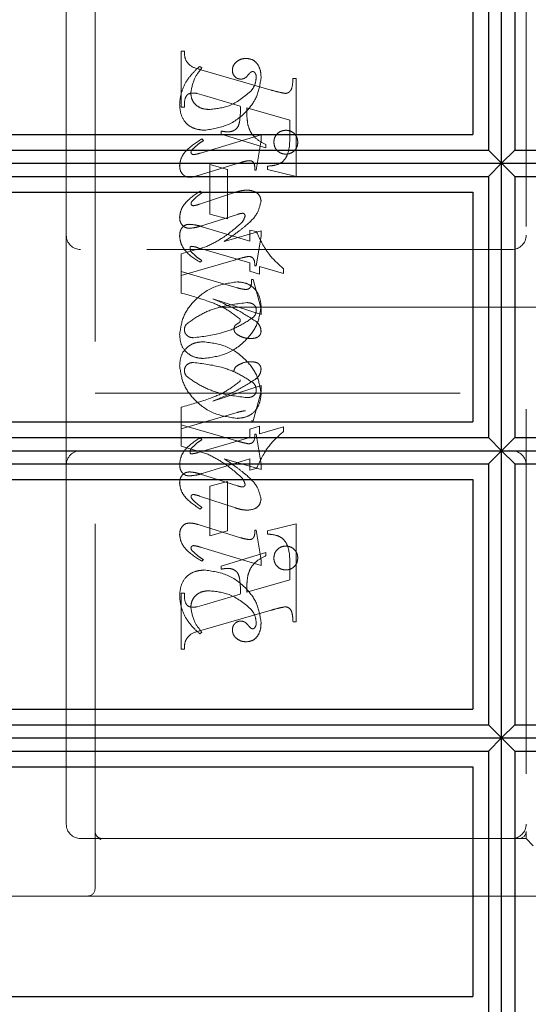
# Model space of a CAD drawing. Units: millimetres. Extents: x 11 to 205, y 5 to 292.
# Drawn here: x 147 to 149, y 188 to 192 of the extents above; entities that cross this region are included whole.
import ezdxf

# ---------------------------------------------------------------- set-up
doc = ezdxf.new("R2010")
doc.units = ezdxf.units.MM
doc.linetypes.add('HIDDEN', pattern=[1.905, 1.27, -0.635])

msp = doc.modelspace()

# ---------------------------------------------------------------- linework, layer by layer
at = {"color": 7, "linetype": 'HIDDEN', "lineweight": 18}
for p, q in [((147.4965, 188.7858), (147.4965, 192.5358)), ((148.9965, 192.3608), (148.9965, 188.9858)), ((147.3965, 192.3108), (147.3965, 191.0608)), ((147.7965, 191.5066), (147.7965, 191.7011)), ((147.7965, 191.7011), (147.8076, 191.7011)), ((147.8687, 191.6427), (147.8609, 191.6483)), ((147.8647, 191.6367), (148.1098, 191.5658)), ((148.1854, 191.6066), (148.1965, 191.6066)), ((148.1965, 191.6066), (148.1965, 191.265)), ((147.8767, 191.5471), (147.8515, 191.5541)), ((148.0021, 191.5102), (147.8767, 191.5471)), ((147.8076, 191.5066), (147.7965, 191.5066)), ((148.1743, 191.4608), (148.0243, 191.5037)), ((148.1743, 191.4076), (148.1743, 191.4608)), ((148.0743, 191.4098), (147.863, 191.3465)), ((147.8743, 191.39), (147.8684, 191.3956)), ((147.9354, 191.4122), (147.9354, 191.4233)), ((148.091, 191.365), (147.9354, 191.4122)), ((148.0576, 191.2872), (148.0743, 191.3914)), ((148.0743, 191.3914), (148.0743, 191.4098)), ((148.091, 191.3761), (148.091, 191.365)), ((147.8552, 191.268), (148.0029, 191.3136)), ((147.8965, 191.1344), (147.8965, 191.3066)), ((147.8965, 191.3066), (147.9576, 191.2899)), ((147.9576, 191.2899), (147.9576, 191.1177)), ((148.0521, 191.2872), (148.0576, 191.2872)), ((148.0965, 191.2899), (148.0965, 191.3011)), ((148.1965, 191.265), (148.0965, 191.2899)), ((147.9857, 191.2102), (147.8597, 191.1685)), ((147.8687, 191.2085), (147.8621, 191.2141)), ((147.8634, 191.0924), (147.9917, 191.1329)), ((147.9576, 191.1177), (147.8965, 191.1344)), ((147.8697, 191.0903), (148.0354, 191.0396)), ((147.3965, 191.0608), (147.3965, 190.2608)), ((148.0743, 191.0765), (147.9457, 191.0388)), ((148.0354, 191.0396), (148.0354, 191.0788)), ((148.0354, 191.0788), (148.0577, 191.0731)), ((148.0576, 190.9538), (148.0743, 191.0576)), ((148.0743, 191.0576), (148.0743, 191.0765)), ((147.8852, 191.0215), (147.7965, 190.9956)), ((148.0354, 190.9648), (147.8557, 191.0169)), ((148.9465, 191.0108), (147.4465, 191.0108)), ((147.7965, 190.9956), (147.7965, 190.9344)), ((147.7965, 190.9205), (147.9851, 190.9754)), ((147.8687, 190.972), (147.862, 190.9664)), ((148.0354, 190.9354), (148.0354, 190.9648)), ((148.0521, 190.9538), (148.0576, 190.9538)), ((148.1521, 190.928), (148.0687, 190.9523)), ((148.0687, 190.9523), (148.0687, 190.9252)), ((148.1521, 190.9442), (148.1521, 190.928)), ((147.7965, 190.8595), (147.7965, 190.9344)), ((147.7965, 190.9344), (147.9913, 190.8777)), ((148.0687, 190.9252), (148.0354, 190.9354)), ((148.041, 190.9066), (148.0465, 190.9066)), ((148.0465, 190.9066), (148.0743, 190.8045)), ((149.1965, 190.8108), (147.4965, 190.8108)), ((148.0743, 190.7842), (147.9059, 190.8388)), ((148.0743, 190.8045), (148.0743, 190.7842)), ((148.0743, 190.5373), (147.9059, 190.4827)), ((148.0743, 190.517), (148.0743, 190.5373)), ((147.4965, 190.5108), (149.1965, 190.5108)), ((148.0465, 190.4149), (148.0743, 190.517)), ((147.7965, 190.4621), (147.7965, 190.4011)), ((147.7965, 190.3872), (147.9913, 190.4438)), ((147.7965, 190.326), (147.7965, 190.4011)), ((147.7965, 190.4011), (147.9851, 190.3461)), ((148.0687, 190.3964), (148.0354, 190.3861)), ((148.041, 190.4149), (148.0465, 190.4149)), ((148.0687, 190.3693), (148.0687, 190.3964)), ((148.0354, 190.3861), (148.0354, 190.3568)), ((148.0521, 190.3677), (148.0576, 190.3677)), ((148.0576, 190.3677), (148.0743, 190.2639)), ((148.1521, 190.3936), (148.0687, 190.3693)), ((148.1521, 190.3774), (148.1521, 190.3936)), ((148.0354, 190.3568), (147.8557, 190.3046)), ((147.8687, 190.3496), (147.862, 190.3551)), ((147.8852, 190.3001), (147.7965, 190.326)), ((147.3965, 190.2608), (147.3965, 189.0108)), ((147.8697, 190.2313), (148.0354, 190.282)), ((148.0743, 190.2451), (147.9457, 190.2827)), ((148.0354, 190.282), (148.0354, 190.2427)), ((148.0743, 190.2639), (148.0743, 190.2451)), ((147.8634, 190.2292), (147.9917, 190.1886)), ((148.0354, 190.2427), (148.0577, 190.2484)), ((147.9576, 190.2038), (147.8965, 190.1872)), ((147.9576, 190.0316), (147.9576, 190.2038)), ((147.8965, 190.1872), (147.8965, 190.0149)), ((147.9857, 190.1114), (147.8597, 190.153)), ((147.8687, 190.113), (147.8621, 190.1075)), ((147.8552, 190.0536), (148.0029, 190.0079)), ((148.1965, 190.0565), (148.0965, 190.0316)), ((148.1965, 189.7149), (148.1965, 190.0565)), ((147.8965, 190.0149), (147.9576, 190.0316)), ((148.0521, 190.0344), (148.0576, 190.0344)), ((148.0576, 190.0344), (148.0743, 189.9301)), ((148.0965, 190.0316), (148.0965, 190.0205)), ((148.0743, 189.9117), (147.863, 189.9751)), ((148.091, 189.9565), (147.9354, 189.9094)), ((148.091, 189.9454), (148.091, 189.9565)), ((147.8743, 189.9315), (147.8684, 189.926)), ((148.0743, 189.9301), (148.0743, 189.9117)), ((147.9354, 189.9094), (147.9354, 189.8983)), ((148.1743, 189.9139), (148.1743, 189.8608)), ((148.1743, 189.8608), (148.0243, 189.8178)), ((147.7965, 189.8149), (147.7965, 189.6205)), ((147.8076, 189.8149), (147.7965, 189.8149)), ((148.0021, 189.8114), (147.8767, 189.7745)), ((147.8767, 189.7745), (147.8515, 189.7675)), ((147.8647, 189.6848), (148.1098, 189.7557)), ((148.1854, 189.7149), (148.1965, 189.7149)), ((147.8687, 189.6788), (147.8609, 189.6733)), ((147.7965, 189.6205), (147.8076, 189.6205)), ((147.4465, 188.9608), (147.5215, 188.9608)), ((147.5149, 188.9582), (147.5051, 188.9669)), ((147.5215, 188.9608), (147.5143, 188.957)), ((147.5215, 188.9608), (147.6493, 188.9608)), ((147.6493, 188.9608), (148.896, 188.9608)), ((148.9715, 188.9608), (148.896, 188.9608)), ((148.9715, 188.9608), (148.9965, 188.9608)), ((148.9965, 188.9608), (148.9965, 188.9858)), ((148.9965, 188.9608), (149.0215, 188.9358)), ((147.4715, 188.7608), (145.2115, 188.7608)), ((147.6493, 188.7608), (147.4715, 188.7608)), ((148.896, 188.7608), (147.6493, 188.7608)), ((148.896, 188.7608), (149.5965, 188.7608))]:
    msp.add_line(p, q, dxfattribs=at)
at = {"color": 7, "linetype": 'Continuous', "lineweight": 25}
for p, q in [((148.911, 191.3109), (148.911, 192.3109)), ((148.8653, 192.2647), (148.8653, 191.3571)), ((148.9577, 192.2647), (148.9577, 191.3571)), ((148.8115, 192.2109), (148.8115, 191.4109)), ((145.2115, 191.4109), (148.8115, 191.4109)), ((145.2115, 191.3571), (148.8653, 191.3571)), ((148.8653, 191.3571), (148.911, 191.3109)), ((148.9577, 191.3571), (148.911, 191.3109)), ((148.9577, 191.3571), (152.4644, 191.3571)), ((145.2115, 191.3109), (148.911, 191.3109)), ((148.911, 191.3109), (148.8653, 191.2647)), ((148.911, 190.3108), (148.911, 191.3109)), ((148.911, 191.3109), (152.51, 191.3109)), ((148.911, 191.3109), (148.9577, 191.2647)), ((145.2115, 191.2647), (148.8653, 191.2647)), ((148.8653, 191.2647), (148.8653, 190.357)), ((148.9577, 191.2647), (148.9577, 190.357)), ((148.9577, 191.2647), (152.4644, 191.2647)), ((145.2115, 191.2109), (148.8115, 191.2109)), ((148.8115, 191.2109), (148.8115, 190.4109)), ((145.2115, 190.4109), (148.8115, 190.4109)), ((145.2115, 190.357), (148.8653, 190.357)), ((148.8653, 190.357), (148.911, 190.3108)), ((148.9577, 190.357), (148.911, 190.3108)), ((148.9577, 190.357), (152.4644, 190.357)), ((145.2115, 190.3108), (148.911, 190.3108)), ((148.911, 190.3108), (148.8653, 190.2646)), ((148.911, 189.3109), (148.911, 190.3108)), ((148.911, 190.3108), (152.51, 190.3108)), ((148.911, 190.3108), (148.9577, 190.2646)), ((145.2115, 190.2646), (148.8653, 190.2646)), ((148.8653, 190.2646), (148.8653, 189.3571)), ((148.9577, 190.2646), (152.4644, 190.2646)), ((148.9577, 190.2646), (148.9577, 189.3571)), ((145.2115, 190.2109), (148.8115, 190.2109)), ((148.8115, 190.2109), (148.8115, 189.4109)), ((145.2115, 189.4109), (148.8115, 189.4109)), ((145.2115, 189.3571), (148.8653, 189.3571)), ((148.8653, 189.3571), (148.911, 189.3109)), ((148.9577, 189.3571), (148.911, 189.3109)), ((148.9577, 189.3571), (152.4644, 189.3571)), ((145.2115, 189.3109), (148.911, 189.3109)), ((148.911, 189.3109), (148.8653, 189.2647)), ((148.911, 188.3108), (148.911, 189.3109)), ((148.911, 189.3109), (152.51, 189.3109)), ((148.911, 189.3109), (148.9577, 189.2647)), ((145.2115, 189.2647), (148.8653, 189.2647)), ((148.8653, 189.2647), (148.8653, 188.357)), ((148.9577, 189.2647), (148.9577, 188.357)), ((148.9577, 189.2647), (152.4644, 189.2647)), ((145.2115, 189.2109), (148.8115, 189.2109)), ((148.8115, 189.2109), (148.8115, 188.4109)), ((145.2115, 188.4109), (148.8115, 188.4109))]:
    msp.add_line(p, q, dxfattribs=at)
at = {"color": 7, "linetype": 'HIDDEN', "lineweight": 18}
for centre, radius, start, end in [((147.4465, 191.0608), 0.05, 180, 270), ((148.9465, 191.0608), 0.05, 270, 0), ((147.4465, 190.2608), 0.05, 90, 180), ((148.9465, 190.2608), 0.05, 360, 90), ((147.4465, 189.0108), 0.05, 180, 270), ((148.9465, 189.0108), 0.05, 270, 0), ((148.9715, 188.9858), 0.025, 270, 0), ((147.4715, 188.7858), 0.025, 270, 0)]:
    msp.add_arc(centre, radius, start, end, dxfattribs=at)
for points, knots in [([(147.8076, 191.7011), (147.8078, 191.692), (147.8082, 191.674), (147.8281, 191.6464), (147.8508, 191.6404), (147.8647, 191.6367)], [0, 0, 0, 0, 0.281613, 0.558066, 1, 1, 1, 1]), ([(148.0224, 191.6761), (148.0158, 191.6755), (148.0027, 191.6743), (147.9874, 191.6638), (147.9764, 191.6506), (147.975, 191.6404), (147.9743, 191.6353)], [0, 0, 0, 0, 0.280116, 0.560024, 0.780404, 1, 1, 1, 1]), ([(148.0743, 191.6083), (148.0739, 191.6173), (148.0731, 191.6353), (148.0622, 191.6585), (148.0436, 191.6736), (148.0294, 191.6752), (148.0224, 191.6761)], [0, 0, 0, 0, 0.280963, 0.560148, 0.780138, 1, 1, 1, 1]), ([(147.8609, 191.6483), (147.8504, 191.6388), (147.8317, 191.6218), (147.8179, 191.6006), (147.8118, 191.5913)], [0, 0, 0, 0, 0.560125, 1, 1, 1, 1]), ([(147.8298, 191.5546), (147.8328, 191.573), (147.8382, 191.6059), (147.8594, 191.6314), (147.8687, 191.6427)], [0, 0, 0, 0, 0.558703, 1, 1, 1, 1]), ([(147.9743, 191.6353), (147.9747, 191.6308), (147.9756, 191.6218), (147.9832, 191.6115), (147.9929, 191.6049), (147.9999, 191.6042), (148.0035, 191.6038)], [0, 0, 0, 0, 0.279932, 0.55968, 0.779991, 1, 1, 1, 1]), ([(148.0305, 191.6197), (148.0327, 191.6224), (148.0356, 191.6262), (148.0407, 191.6298), (148.0433, 191.6303), (148.0447, 191.6306)], [0, 0, 0, 0, 0.559479, 0.780497, 1, 1, 1, 1]), ([(148.0447, 191.6306), (148.0456, 191.6305), (148.0475, 191.6304), (148.0505, 191.6289), (148.0521, 191.627), (148.053, 191.6259)], [0, 0, 0, 0, 0.28013, 0.56151, 1, 1, 1, 1]), ([(147.8767, 191.4261), (147.9041, 191.43), (147.959, 191.4379), (148.0219, 191.4854), (148.0642, 191.5438), (148.0709, 191.5869), (148.0743, 191.6083)], [0, 0, 0, 0, 0.27959, 0.55976, 0.780325, 1, 1, 1, 1]), ([(147.8767, 191.4261), (147.9041, 191.43), (147.959, 191.4379), (148.0219, 191.4854), (148.0642, 191.5438), (148.0709, 191.5869), (148.0743, 191.6083)], [0, 0, 0, 0, 0.27959, 0.55976, 0.780325, 1, 1, 1, 1]), ([(148.0035, 191.6038), (148.0065, 191.6041), (148.0126, 191.6046), (148.0224, 191.61), (148.0275, 191.616), (148.0305, 191.6197)], [0, 0, 0, 0, 0.279827, 0.560757, 1, 1, 1, 1]), ([(148.0576, 191.6098), (148.0563, 191.5997), (148.0539, 191.5815), (148.0426, 191.5672), (148.0376, 191.5609)], [0, 0, 0, 0, 0.558877, 1, 1, 1, 1]), ([(148.053, 191.6259), (148.0546, 191.6231), (148.0574, 191.6181), (148.0575, 191.6123), (148.0576, 191.6098)], [0, 0, 0, 0, 0.559018, 1, 1, 1, 1]), ([(148.1594, 191.5541), (148.1621, 191.5545), (148.1675, 191.5554), (148.1741, 191.5604), (148.1792, 191.5668), (148.1842, 191.5823), (148.1849, 191.5958), (148.1854, 191.6066)], [0, 0, 0, 0, 0.124756, 0.249774, 0.374694, 0.499863, 1, 1, 1, 1]), ([(147.8118, 191.5913), (147.8052, 191.5776), (147.7934, 191.5531), (147.7917, 191.526), (147.791, 191.5141)], [0, 0, 0, 0, 0.559854, 1, 1, 1, 1]), ([(148.0376, 191.5609), (148.0139, 191.5414), (147.9714, 191.5065), (147.9172, 191.5008), (147.8932, 191.4983)], [0, 0, 0, 0, 0.558517, 1, 1, 1, 1]), ([(148.0376, 191.5609), (148.0139, 191.5414), (147.9714, 191.5065), (147.9172, 191.5008), (147.8932, 191.4983)], [0, 0, 0, 0, 0.558517, 1, 1, 1, 1]), ([(148.1098, 191.5658), (148.1189, 191.5631), (148.1353, 191.5583), (148.1521, 191.5554), (148.1594, 191.5541)], [0, 0, 0, 0, 0.560236, 1, 1, 1, 1]), ([(147.837, 191.5556), (147.8313, 191.5551), (147.8229, 191.5544), (147.8148, 191.5466), (147.8073, 191.5318), (147.8075, 191.5178), (147.8076, 191.5066)], [0, 0, 0, 0, 0.248451, 0.373573, 0.499113, 1, 1, 1, 1]), ([(147.8932, 191.4983), (147.8843, 191.4989), (147.8665, 191.5002), (147.8453, 191.5145), (147.8321, 191.5337), (147.8306, 191.5476), (147.8298, 191.5546)], [0, 0, 0, 0, 0.280273, 0.559483, 0.779854, 1, 1, 1, 1]), ([(147.8515, 191.5541), (147.8488, 191.5546), (147.844, 191.5554), (147.8391, 191.5555), (147.837, 191.5556)], [0, 0, 0, 0, 0.559853, 1, 1, 1, 1]), ([(147.791, 191.5141), (147.7921, 191.5011), (147.7944, 191.4753), (147.8162, 191.4444), (147.8464, 191.429), (147.8666, 191.427), (147.8767, 191.4261)], [0, 0, 0, 0, 0.280185, 0.559189, 0.779517, 1, 1, 1, 1]), ([(147.791, 191.5141), (147.7921, 191.5011), (147.7944, 191.4753), (147.8162, 191.4444), (147.8464, 191.429), (147.8666, 191.427), (147.8767, 191.4261)], [0, 0, 0, 0, 0.280185, 0.559189, 0.779517, 1, 1, 1, 1]), ([(147.9575, 191.4204), (147.9624, 191.4206), (147.972, 191.4211), (147.9853, 191.4275), (147.9951, 191.4386), (148.0028, 191.4668), (148.0024, 191.4909), (148.0021, 191.5102)], [0, 0, 0, 0, 0.125052, 0.249624, 0.374308, 0.499013, 1, 1, 1, 1]), ([(148.0243, 191.5037), (148.0244, 191.4929), (148.0246, 191.4734), (148.027, 191.4541), (148.0281, 191.4457)], [0, 0, 0, 0, 0.560255, 1, 1, 1, 1]), ([(148.0281, 191.4457), (148.0309, 191.437), (148.0364, 191.4196), (148.0574, 191.3937), (148.0782, 191.3828), (148.091, 191.3761)], [0, 0, 0, 0, 0.280081, 0.560262, 1, 1, 1, 1]), ([(148.1604, 191.4261), (148.1542, 191.4253), (148.1419, 191.4239), (148.1283, 191.4124), (148.12, 191.3987), (148.1191, 191.3891), (148.1187, 191.3842)], [0, 0, 0, 0, 0.2796078, 0.5592565, 0.7795651, 1, 1, 1, 1]), ([(148.2021, 191.3842), (148.2014, 191.3904), (148.2, 191.4027), (148.1886, 191.4164), (148.1749, 191.4248), (148.1652, 191.4256), (148.1604, 191.4261)], [0, 0, 0, 0, 0.2796679, 0.559388, 0.7796494, 1, 1, 1, 1]), ([(147.8684, 191.3956), (147.8483, 191.3831), (147.8203, 191.3657), (147.7949, 191.3309), (147.7923, 191.3125), (147.791, 191.3032)], [0, 0, 0, 0, 0.560076, 0.780372, 1, 1, 1, 1]), ([(147.8684, 191.3956), (147.8483, 191.3831), (147.8203, 191.3657), (147.7949, 191.3309), (147.7923, 191.3125), (147.791, 191.3032)], [0, 0, 0, 0, 0.560076, 0.780372, 1, 1, 1, 1]), ([(147.8349, 191.359), (147.8417, 191.3654), (147.8539, 191.377), (147.868, 191.386), (147.8743, 191.39)], [0, 0, 0, 0, 0.559602, 1, 1, 1, 1]), ([(147.9354, 191.4233), (147.9395, 191.4224), (147.9468, 191.421), (147.9543, 191.4206), (147.9575, 191.4204)], [0, 0, 0, 0, 0.560114, 1, 1, 1, 1]), ([(148.0965, 191.3011), (148.106, 191.3018), (148.1248, 191.3034), (148.1521, 191.3153), (148.1741, 191.3525), (148.1742, 191.3849), (148.1743, 191.4076)], [0, 0, 0, 0, 0.187538, 0.373396, 0.559848, 1, 1, 1, 1]), ([(147.8304, 191.3492), (147.8308, 191.3513), (147.8314, 191.3549), (147.8338, 191.3577), (147.8349, 191.359)], [0, 0, 0, 0, 0.556762, 1, 1, 1, 1]), ([(148.1187, 191.3842), (148.1195, 191.3781), (148.121, 191.3658), (148.1323, 191.3523), (148.146, 191.344), (148.1556, 191.3431), (148.1604, 191.3427)], [0, 0, 0, 0, 0.279496, 0.559338, 0.779619, 1, 1, 1, 1]), ([(148.1604, 191.3427), (148.1665, 191.3434), (148.1788, 191.3449), (148.1924, 191.3561), (148.2008, 191.3697), (148.2017, 191.3794), (148.2021, 191.3842)], [0, 0, 0, 0, 0.2796357, 0.5593797, 0.7795616, 1, 1, 1, 1]), ([(147.8392, 191.3412), (147.838, 191.3413), (147.8355, 191.3416), (147.8329, 191.3439), (147.8309, 191.3464), (147.8306, 191.3483), (147.8304, 191.3492)], [0, 0, 0, 0, 0.278686, 0.560707, 0.779986, 1, 1, 1, 1]), ([(147.863, 191.3465), (147.8586, 191.3451), (147.8508, 191.3428), (147.8428, 191.3416), (147.8392, 191.3412)], [0, 0, 0, 0, 0.5602307, 1, 1, 1, 1]), ([(147.791, 191.3032), (147.7913, 191.2976), (147.7921, 191.2862), (147.8005, 191.2723), (147.8127, 191.2637), (147.8216, 191.2628), (147.8261, 191.2624)], [0, 0, 0, 0, 0.28048, 0.559814, 0.779801, 1, 1, 1, 1]), ([(148.0029, 191.3136), (148.0088, 191.3154), (148.0193, 191.3187), (148.0302, 191.3198), (148.035, 191.3202)], [0, 0, 0, 0, 0.560234, 1, 1, 1, 1]), ([(148.035, 191.3202), (148.0379, 191.3197), (148.0437, 191.3186), (148.0511, 191.3104), (148.0519, 191.3029), (148.0523, 191.2983)], [0, 0, 0, 0, 0.279015, 0.560081, 1, 1, 1, 1]), ([(148.0523, 191.2983), (148.0523, 191.2962), (148.0522, 191.2925), (148.0521, 191.2888), (148.0521, 191.2872)], [0, 0, 0, 0, 0.559997, 1, 1, 1, 1]), ([(147.8261, 191.2624), (147.8316, 191.2629), (147.8415, 191.2638), (147.851, 191.2667), (147.8552, 191.268)], [0, 0, 0, 0, 0.559675, 1, 1, 1, 1]), ([(148.0259, 191.218), (148.0183, 191.2173), (148.0046, 191.2161), (147.9915, 191.212), (147.9857, 191.2102)], [0, 0, 0, 0, 0.559696, 1, 1, 1, 1]), ([(148.0743, 191.18), (148.0731, 191.1863), (148.0708, 191.1991), (148.0525, 191.215), (148.036, 191.2169), (148.0259, 191.218)], [0, 0, 0, 0, 0.279406, 0.560302, 1, 1, 1, 1]), ([(147.8621, 191.2141), (147.8434, 191.2015), (147.8174, 191.1839), (147.7943, 191.1498), (147.7921, 191.1322), (147.791, 191.1234)], [0, 0, 0, 0, 0.559868, 0.780196, 1, 1, 1, 1]), ([(147.8621, 191.2141), (147.8434, 191.2015), (147.8174, 191.1839), (147.7943, 191.1498), (147.7921, 191.1322), (147.791, 191.1234)], [0, 0, 0, 0, 0.559868, 0.780196, 1, 1, 1, 1]), ([(147.8329, 191.1771), (147.8369, 191.1817), (147.8442, 191.1899), (147.8528, 191.1965), (147.8567, 191.1994)], [0, 0, 0, 0, 0.559767, 1, 1, 1, 1]), ([(147.8567, 191.1994), (147.8589, 191.2011), (147.863, 191.2041), (147.867, 191.2072), (147.8687, 191.2085)], [0, 0, 0, 0, 0.559998, 1, 1, 1, 1]), ([(147.8305, 191.1705), (147.8307, 191.1718), (147.8311, 191.1742), (147.8323, 191.1762), (147.8329, 191.1771)], [0, 0, 0, 0, 0.558078, 1, 1, 1, 1]), ([(147.8382, 191.1633), (147.8371, 191.1634), (147.835, 191.1638), (147.8326, 191.1657), (147.8309, 191.168), (147.8307, 191.1697), (147.8305, 191.1705)], [0, 0, 0, 0, 0.279084, 0.560494, 0.779837, 1, 1, 1, 1]), ([(147.8597, 191.1685), (147.8558, 191.1672), (147.8487, 191.1649), (147.8414, 191.1638), (147.8382, 191.1633)], [0, 0, 0, 0, 0.5603011, 1, 1, 1, 1]), ([(148.0227, 191.0952), (148.0373, 191.1083), (148.0631, 191.1316), (148.0709, 191.1652), (148.0743, 191.18)], [0, 0, 0, 0, 0.562219, 1, 1, 1, 1]), ([(147.791, 191.1234), (147.7913, 191.1179), (147.7921, 191.1069), (147.8008, 191.0936), (147.8129, 191.0858), (147.8215, 191.085), (147.8258, 191.0846)], [0, 0, 0, 0, 0.280372, 0.559639, 0.779812, 1, 1, 1, 1]), ([(147.9917, 191.1329), (147.9951, 191.134), (148.0012, 191.136), (148.0075, 191.1368), (148.0103, 191.1371)], [0, 0, 0, 0, 0.5603052, 1, 1, 1, 1]), ([(148.0187, 191.1281), (148.017, 191.1223), (148.014, 191.1119), (148.0064, 191.1042), (148.0031, 191.1008)], [0, 0, 0, 0, 0.557221, 1, 1, 1, 1]), ([(148.0103, 191.1371), (148.0116, 191.1369), (148.0141, 191.1365), (148.0167, 191.1339), (148.0185, 191.1311), (148.0186, 191.1291), (148.0187, 191.1281)], [0, 0, 0, 0, 0.278503, 0.560817, 0.779202, 1, 1, 1, 1]), ([(147.791, 191.0573), (147.7913, 191.0629), (147.7919, 191.074), (147.7991, 191.0882), (147.8109, 191.0972), (147.8196, 191.0982), (147.824, 191.0986)], [0, 0, 0, 0, 0.280821, 0.560073, 0.779963, 1, 1, 1, 1]), ([(147.824, 191.0986), (147.8327, 191.0979), (147.8482, 191.0965), (147.8631, 191.0922), (147.8697, 191.0903)], [0, 0, 0, 0, 0.559704, 1, 1, 1, 1]), ([(147.8258, 191.0846), (147.833, 191.0855), (147.8458, 191.0869), (147.858, 191.0907), (147.8634, 191.0924)], [0, 0, 0, 0, 0.559635, 1, 1, 1, 1]), ([(148.0031, 191.1008), (147.9828, 191.0834), (147.9465, 191.0524), (147.904, 191.0309), (147.8852, 191.0215)], [0, 0, 0, 0, 0.559499, 1, 1, 1, 1]), ([(148.0031, 191.1008), (147.9828, 191.0834), (147.9465, 191.0524), (147.904, 191.0309), (147.8852, 191.0215)], [0, 0, 0, 0, 0.559499, 1, 1, 1, 1]), ([(147.9457, 191.0388), (147.9606, 191.0487), (147.9871, 191.0664), (148.0118, 191.0864), (148.0227, 191.0952)], [0, 0, 0, 0, 0.5600901, 1, 1, 1, 1]), ([(147.862, 190.9664), (147.8427, 190.9786), (147.8159, 190.9956), (147.7945, 191.0308), (147.7921, 191.0485), (147.791, 191.0573)], [0, 0, 0, 0, 0.559176, 0.779914, 1, 1, 1, 1]), ([(147.862, 190.9664), (147.8427, 190.9786), (147.8159, 190.9956), (147.7945, 191.0308), (147.7921, 191.0485), (147.791, 191.0573)], [0, 0, 0, 0, 0.559176, 0.779914, 1, 1, 1, 1]), ([(148.0577, 191.0731), (148.0707, 191.0456), (148.0939, 190.9964), (148.1343, 190.9602), (148.1521, 190.9442)], [0, 0, 0, 0, 0.559037, 1, 1, 1, 1]), ([(148.0577, 191.0731), (148.0707, 191.0456), (148.0939, 190.9964), (148.1343, 190.9602), (148.1521, 190.9442)], [0, 0, 0, 0, 0.559037, 1, 1, 1, 1]), ([(147.8303, 191.022), (147.8295, 191.0215), (147.828, 191.0204), (147.8274, 191.0171), (147.8272, 191.0148), (147.8271, 191.0135)], [0, 0, 0, 0, 0.272117, 0.559419, 1, 1, 1, 1]), ([(147.8271, 191.0135), (147.8274, 191.0114), (147.828, 191.0076), (147.8303, 191.0046), (147.8313, 191.0032)], [0, 0, 0, 0, 0.5570183, 1, 1, 1, 1]), ([(147.8557, 191.0169), (147.851, 191.0183), (147.8427, 191.0209), (147.8341, 191.0216), (147.8303, 191.022)], [0, 0, 0, 0, 0.560204, 1, 1, 1, 1]), ([(147.8313, 191.0032), (147.8378, 190.9967), (147.8493, 190.9851), (147.8628, 190.976), (147.8687, 190.972)], [0, 0, 0, 0, 0.559634, 1, 1, 1, 1]), ([(147.9851, 190.9754), (147.9934, 190.9778), (148.0081, 190.9821), (148.0232, 190.9854), (148.0298, 190.9868)], [0, 0, 0, 0, 0.560025, 1, 1, 1, 1]), ([(148.0298, 190.9868), (148.0337, 190.9865), (148.0395, 190.9861), (148.046, 190.9815), (148.0524, 190.9717), (148.0522, 190.9618), (148.0521, 190.9538)], [0, 0, 0, 0, 0.249911, 0.375463, 0.501069, 1, 1, 1, 1]), ([(147.9906, 190.8983), (147.963, 190.8942), (147.9077, 190.886), (147.8437, 190.839), (147.8005, 190.7802), (147.7941, 190.7367), (147.791, 190.7149)], [0, 0, 0, 0, 0.279614, 0.559765, 0.780243, 1, 1, 1, 1]), ([(147.9906, 190.8983), (147.963, 190.8942), (147.9077, 190.886), (147.8437, 190.839), (147.8005, 190.7802), (147.7941, 190.7367), (147.791, 190.7149)], [0, 0, 0, 0, 0.279614, 0.559765, 0.780243, 1, 1, 1, 1]), ([(148.0743, 190.8138), (148.0729, 190.8262), (148.07, 190.8511), (148.0487, 190.8803), (148.0199, 190.8958), (148.0004, 190.8975), (147.9906, 190.8983)], [0, 0, 0, 0, 0.279932, 0.559271, 0.779447, 1, 1, 1, 1]), ([(148.0743, 190.8138), (148.0729, 190.8262), (148.07, 190.8511), (148.0487, 190.8803), (148.0199, 190.8958), (148.0004, 190.8975), (147.9906, 190.8983)], [0, 0, 0, 0, 0.279932, 0.559271, 0.779447, 1, 1, 1, 1]), ([(147.9913, 190.8777), (147.9966, 190.8762), (148.0061, 190.8736), (148.0158, 190.8723), (148.0201, 190.8718)], [0, 0, 0, 0, 0.5602604, 1, 1, 1, 1]), ([(148.0201, 190.8718), (148.0241, 190.8721), (148.0302, 190.8725), (148.0361, 190.878), (148.0418, 190.8885), (148.0413, 190.8985), (148.041, 190.9066)], [0, 0, 0, 0, 0.249124, 0.374398, 0.499929, 1, 1, 1, 1]), ([(148.0002, 190.7697), (147.9836, 190.7824), (147.9502, 190.8078), (147.8802, 190.8359), (147.8282, 190.8505), (147.7965, 190.8595)], [0, 0, 0, 0, 0.278122, 0.558902, 1, 1, 1, 1]), ([(148.0002, 190.7697), (147.9836, 190.7824), (147.9502, 190.8078), (147.8802, 190.8359), (147.8282, 190.8505), (147.7965, 190.8595)], [0, 0, 0, 0, 0.278122, 0.558902, 1, 1, 1, 1]), ([(147.8147, 190.7516), (147.8319, 190.7638), (147.8666, 190.7884), (147.9381, 190.8156), (147.9924, 190.8221), (148.0255, 190.8261)], [0, 0, 0, 0, 0.279377, 0.560062, 1, 1, 1, 1]), ([(147.8147, 190.7516), (147.8319, 190.7638), (147.8666, 190.7884), (147.9381, 190.8156), (147.9924, 190.8221), (148.0255, 190.8261)], [0, 0, 0, 0, 0.279377, 0.560062, 1, 1, 1, 1]), ([(147.8738, 190.6316), (147.9015, 190.6353), (147.957, 190.6427), (148.0204, 190.6905), (148.0646, 190.7485), (148.0711, 190.7921), (148.0743, 190.8138)], [0, 0, 0, 0, 0.279576, 0.559845, 0.780371, 1, 1, 1, 1]), ([(147.8738, 190.6316), (147.9015, 190.6353), (147.957, 190.6427), (148.0204, 190.6905), (148.0646, 190.7485), (148.0711, 190.7921), (148.0743, 190.8138)], [0, 0, 0, 0, 0.279576, 0.559845, 0.780371, 1, 1, 1, 1]), ([(147.9059, 190.8388), (147.9355, 190.8265), (147.9884, 190.8047), (148.0364, 190.7737), (148.0575, 190.7601)], [0, 0, 0, 0, 0.5606214, 1, 1, 1, 1]), ([(148.0255, 190.8261), (148.0297, 190.8258), (148.0381, 190.8254), (148.0488, 190.82), (148.0562, 190.8116), (148.0571, 190.805), (148.0576, 190.8017)], [0, 0, 0, 0, 0.2808275, 0.5603567, 0.780626, 1, 1, 1, 1]), ([(148.0485, 190.776), (148.0311, 190.7643), (147.9961, 190.741), (147.9253, 190.7146), (147.8716, 190.7079), (147.8389, 190.7038)], [0, 0, 0, 0, 0.279335, 0.560164, 1, 1, 1, 1]), ([(148.0485, 190.776), (148.0311, 190.7643), (147.9961, 190.741), (147.9253, 190.7146), (147.8716, 190.7079), (147.8389, 190.7038)], [0, 0, 0, 0, 0.279335, 0.560164, 1, 1, 1, 1]), ([(148.0576, 190.8017), (148.0572, 190.7964), (148.0566, 190.7869), (148.051, 190.7793), (148.0485, 190.776)], [0, 0, 0, 0, 0.559876, 1, 1, 1, 1]), ([(147.8076, 190.7313), (147.808, 190.7355), (147.8086, 190.7428), (147.8128, 190.7489), (147.8147, 190.7516)], [0, 0, 0, 0, 0.559449, 1, 1, 1, 1]), ([(147.9798, 190.7337), (147.98, 190.7359), (147.9803, 190.7404), (147.9838, 190.7472), (147.9906, 190.7518), (147.9967, 190.7555), (148.0014, 190.7593), (148.0018, 190.7623), (148.0021, 190.7637)], [0, 0, 0, 0, 0.170194, 0.34024, 0.56007, 0.780436, 0.890332, 1, 1, 1, 1]), ([(148.0021, 190.7637), (148.0019, 190.7649), (148.0017, 190.767), (148.0007, 190.7689), (148.0002, 190.7697)], [0, 0, 0, 0, 0.55831, 1, 1, 1, 1]), ([(148.0575, 190.7601), (148.0626, 190.7549), (148.0716, 190.7457), (148.0735, 190.733), (148.0743, 190.7274)], [0, 0, 0, 0, 0.560627, 1, 1, 1, 1]), ([(147.791, 190.7149), (147.7919, 190.7025), (147.7938, 190.6776), (147.8162, 190.6493), (147.8446, 190.6339), (147.864, 190.6324), (147.8738, 190.6316)], [0, 0, 0, 0, 0.280215, 0.558969, 0.77936, 1, 1, 1, 1]), ([(147.791, 190.7149), (147.7919, 190.7025), (147.7938, 190.6776), (147.8162, 190.6493), (147.8446, 190.6339), (147.864, 190.6324), (147.8738, 190.6316)], [0, 0, 0, 0, 0.280215, 0.558969, 0.77936, 1, 1, 1, 1]), ([(147.8389, 190.7038), (147.8345, 190.7042), (147.8258, 190.705), (147.8156, 190.712), (147.8088, 190.7211), (147.808, 190.7279), (147.8076, 190.7313)], [0, 0, 0, 0, 0.280355, 0.560008, 0.780144, 1, 1, 1, 1]), ([(147.9922, 190.7145), (147.9885, 190.7173), (147.9821, 190.7223), (147.9805, 190.7302), (147.9798, 190.7337)], [0, 0, 0, 0, 0.5614275, 1, 1, 1, 1]), ([(148.04, 190.7011), (148.0305, 190.7016), (148.0134, 190.7025), (147.9987, 190.7108), (147.9922, 190.7145)], [0, 0, 0, 0, 0.560148, 1, 1, 1, 1]), ([(148.0743, 190.7274), (148.074, 190.7244), (148.0735, 190.7183), (148.0684, 190.7104), (148.0577, 190.7023), (148.0473, 190.7016), (148.04, 190.7011)], [0, 0, 0, 0, 0.18688, 0.373957, 0.561307, 1, 1, 1, 1]), ([(147.791, 190.6066), (147.7919, 190.6191), (147.7938, 190.644), (147.8162, 190.6722), (147.8446, 190.6877), (147.864, 190.6892), (147.8738, 190.6899)], [0, 0, 0, 0, 0.280215, 0.558969, 0.77936, 1, 1, 1, 1]), ([(147.791, 190.6066), (147.7919, 190.6191), (147.7938, 190.644), (147.8162, 190.6722), (147.8446, 190.6877), (147.864, 190.6892), (147.8738, 190.6899)], [0, 0, 0, 0, 0.280215, 0.558969, 0.77936, 1, 1, 1, 1]), ([(147.8738, 190.6899), (147.9015, 190.6862), (147.957, 190.6788), (148.0204, 190.6311), (148.0646, 190.5731), (148.0711, 190.5295), (148.0743, 190.5077)], [0, 0, 0, 0, 0.279576, 0.559845, 0.780371, 1, 1, 1, 1]), ([(147.9906, 190.4233), (147.963, 190.4274), (147.9077, 190.4355), (147.8437, 190.4825), (147.8005, 190.5413), (147.7941, 190.5849), (147.791, 190.6066)], [0, 0, 0, 0, 0.279614, 0.559765, 0.780243, 1, 1, 1, 1]), ([(147.8389, 190.6177), (147.8345, 190.6173), (147.8258, 190.6166), (147.8156, 190.6096), (147.8088, 190.6004), (147.808, 190.5936), (147.8076, 190.5902)], [0, 0, 0, 0, 0.280355, 0.560008, 0.780144, 1, 1, 1, 1]), ([(148.0485, 190.5456), (148.0311, 190.5572), (147.9961, 190.5805), (147.9253, 190.607), (147.8716, 190.6136), (147.8389, 190.6177)], [0, 0, 0, 0, 0.279335, 0.560164, 1, 1, 1, 1]), ([(148.0485, 190.5456), (148.0311, 190.5572), (147.9961, 190.5805), (147.9253, 190.607), (147.8716, 190.6136), (147.8389, 190.6177)], [0, 0, 0, 0, 0.279335, 0.560164, 1, 1, 1, 1]), ([(147.9922, 190.607), (147.9885, 190.6042), (147.9821, 190.5993), (147.9805, 190.5913), (147.9798, 190.5879)], [0, 0, 0, 0, 0.561428, 1, 1, 1, 1]), ([(148.04, 190.6205), (148.0305, 190.62), (148.0134, 190.6191), (147.9987, 190.6107), (147.9922, 190.607)], [0, 0, 0, 0, 0.560148, 1, 1, 1, 1]), ([(148.0743, 190.5941), (148.074, 190.5972), (148.0735, 190.6032), (148.0684, 190.6111), (148.0577, 190.6192), (148.0473, 190.62), (148.04, 190.6205)], [0, 0, 0, 0, 0.18688, 0.373957, 0.561307, 1, 1, 1, 1]), ([(147.8076, 190.5902), (147.808, 190.5861), (147.8086, 190.5787), (147.8128, 190.5726), (147.8147, 190.57)], [0, 0, 0, 0, 0.559449, 1, 1, 1, 1]), ([(147.8147, 190.57), (147.8319, 190.5577), (147.8666, 190.5331), (147.9381, 190.506), (147.9924, 190.4995), (148.0255, 190.4955)], [0, 0, 0, 0, 0.279377, 0.560062, 1, 1, 1, 1]), ([(148.0575, 190.5615), (148.0626, 190.5666), (148.0716, 190.5759), (148.0735, 190.5885), (148.0743, 190.5941)], [0, 0, 0, 0, 0.560627, 1, 1, 1, 1]), ([(148.0002, 190.5518), (147.9836, 190.5392), (147.9502, 190.5138), (147.8802, 190.4856), (147.8282, 190.471), (147.7965, 190.4621)], [0, 0, 0, 0, 0.278122, 0.558902, 1, 1, 1, 1]), ([(148.0002, 190.5518), (147.9836, 190.5392), (147.9502, 190.5138), (147.8802, 190.4856), (147.8282, 190.471), (147.7965, 190.4621)], [0, 0, 0, 0, 0.278122, 0.558902, 1, 1, 1, 1]), ([(147.9059, 190.4827), (147.9355, 190.495), (147.9884, 190.5169), (148.0364, 190.5479), (148.0575, 190.5615)], [0, 0, 0, 0, 0.560621, 1, 1, 1, 1]), ([(148.0021, 190.5578), (148.0019, 190.5566), (148.0017, 190.5545), (148.0007, 190.5527), (148.0002, 190.5518)], [0, 0, 0, 0, 0.55831, 1, 1, 1, 1]), ([(148.0576, 190.5198), (148.0572, 190.5251), (148.0566, 190.5346), (148.051, 190.5422), (148.0485, 190.5456)], [0, 0, 0, 0, 0.559876, 1, 1, 1, 1]), ([(148.0743, 190.5077), (148.0729, 190.4953), (148.07, 190.4705), (148.0487, 190.4413), (148.0199, 190.4257), (148.0004, 190.4241), (147.9906, 190.4233)], [0, 0, 0, 0, 0.279932, 0.559271, 0.779447, 1, 1, 1, 1]), ([(148.0255, 190.4955), (148.0297, 190.4957), (148.0381, 190.4961), (148.0488, 190.5015), (148.0562, 190.5099), (148.0571, 190.5165), (148.0576, 190.5198)], [0, 0, 0, 0, 0.2808275, 0.5603567, 0.780626, 1, 1, 1, 1]), ([(147.9913, 190.4438), (147.9966, 190.4453), (148.0061, 190.4479), (148.0158, 190.4492), (148.0201, 190.4497)], [0, 0, 0, 0, 0.5602604, 1, 1, 1, 1]), ([(148.0298, 190.3347), (148.0337, 190.335), (148.0395, 190.3355), (148.046, 190.3401), (148.0524, 190.3498), (148.0522, 190.3598), (148.0521, 190.3677)], [0, 0, 0, 0, 0.249911, 0.375463, 0.501069, 1, 1, 1, 1]), ([(148.0577, 190.2484), (148.0707, 190.2759), (148.0939, 190.3251), (148.1343, 190.3614), (148.1521, 190.3774)], [0, 0, 0, 0, 0.559037, 1, 1, 1, 1]), ([(147.862, 190.3551), (147.8427, 190.3429), (147.8159, 190.3259), (147.7945, 190.2907), (147.7921, 190.2731), (147.791, 190.2642)], [0, 0, 0, 0, 0.5591761, 0.7799143, 1, 1, 1, 1]), ([(147.8313, 190.3183), (147.8378, 190.3248), (147.8493, 190.3364), (147.8628, 190.3456), (147.8687, 190.3496)], [0, 0, 0, 0, 0.559634, 1, 1, 1, 1]), ([(147.9851, 190.3461), (147.9934, 190.3437), (148.0081, 190.3394), (148.0232, 190.3362), (148.0298, 190.3347)], [0, 0, 0, 0, 0.560025, 1, 1, 1, 1]), ([(147.8271, 190.3081), (147.8274, 190.3102), (147.828, 190.314), (147.8303, 190.317), (147.8313, 190.3183)], [0, 0, 0, 0, 0.557018, 1, 1, 1, 1]), ([(147.8303, 190.2996), (147.8295, 190.3001), (147.828, 190.3012), (147.8274, 190.3044), (147.8272, 190.3067), (147.8271, 190.3081)], [0, 0, 0, 0, 0.272117, 0.559419, 1, 1, 1, 1]), ([(147.8557, 190.3046), (147.851, 190.3032), (147.8427, 190.3007), (147.8341, 190.2999), (147.8303, 190.2996)], [0, 0, 0, 0, 0.560204, 1, 1, 1, 1]), ([(148.0031, 190.2208), (147.9828, 190.2381), (147.9465, 190.2692), (147.904, 190.2906), (147.8852, 190.3001)], [0, 0, 0, 0, 0.559499, 1, 1, 1, 1]), ([(147.791, 190.2642), (147.7913, 190.2587), (147.7919, 190.2476), (147.7991, 190.2334), (147.8109, 190.2243), (147.8196, 190.2234), (147.824, 190.2229)], [0, 0, 0, 0, 0.280821, 0.560073, 0.779963, 1, 1, 1, 1]), ([(147.9457, 190.2827), (147.9606, 190.2728), (147.9871, 190.2552), (148.0118, 190.2351), (148.0227, 190.2263)], [0, 0, 0, 0, 0.56009, 1, 1, 1, 1]), ([(147.791, 190.1982), (147.7913, 190.2037), (147.7921, 190.2147), (147.8008, 190.2279), (147.8129, 190.2357), (147.8215, 190.2365), (147.8258, 190.2369)], [0, 0, 0, 0, 0.280372, 0.559639, 0.779812, 1, 1, 1, 1]), ([(147.824, 190.2229), (147.8327, 190.2237), (147.8482, 190.225), (147.8631, 190.2293), (147.8697, 190.2313)], [0, 0, 0, 0, 0.559704, 1, 1, 1, 1]), ([(147.8258, 190.2369), (147.833, 190.2361), (147.8458, 190.2347), (147.858, 190.2309), (147.8634, 190.2292)], [0, 0, 0, 0, 0.559635, 1, 1, 1, 1]), ([(148.0227, 190.2263), (148.0373, 190.2132), (148.0631, 190.19), (148.0709, 190.1563), (148.0743, 190.1416)], [0, 0, 0, 0, 0.562219, 1, 1, 1, 1]), ([(147.8621, 190.1075), (147.8434, 190.1201), (147.8174, 190.1377), (147.7943, 190.1717), (147.7921, 190.1894), (147.791, 190.1982)], [0, 0, 0, 0, 0.559868, 0.780196, 1, 1, 1, 1]), ([(148.0187, 190.1934), (148.017, 190.1992), (148.014, 190.2096), (148.0064, 190.2173), (148.0031, 190.2208)], [0, 0, 0, 0, 0.5572214, 1, 1, 1, 1]), ([(148.0103, 190.1845), (148.0116, 190.1847), (148.0141, 190.1851), (148.0167, 190.1876), (148.0185, 190.1904), (148.0186, 190.1924), (148.0187, 190.1934)], [0, 0, 0, 0, 0.278503, 0.560817, 0.779202, 1, 1, 1, 1]), ([(147.8382, 190.1583), (147.8371, 190.1581), (147.835, 190.1578), (147.8326, 190.1558), (147.8309, 190.1536), (147.8307, 190.1519), (147.8305, 190.1511)], [0, 0, 0, 0, 0.279084, 0.560494, 0.779837, 1, 1, 1, 1]), ([(147.8597, 190.153), (147.8558, 190.1543), (147.8487, 190.1566), (147.8414, 190.1578), (147.8382, 190.1583)], [0, 0, 0, 0, 0.5603011, 1, 1, 1, 1]), ([(147.9917, 190.1886), (147.9951, 190.1875), (148.0012, 190.1855), (148.0075, 190.1848), (148.0103, 190.1845)], [0, 0, 0, 0, 0.560305, 1, 1, 1, 1]), ([(147.8305, 190.1511), (147.8307, 190.1497), (147.8311, 190.1474), (147.8323, 190.1453), (147.8329, 190.1445)], [0, 0, 0, 0, 0.558078, 1, 1, 1, 1]), ([(147.8329, 190.1445), (147.8369, 190.1399), (147.8442, 190.1317), (147.8528, 190.1251), (147.8567, 190.1221)], [0, 0, 0, 0, 0.5597666, 1, 1, 1, 1]), ([(147.8567, 190.1221), (147.8589, 190.1205), (147.863, 190.1175), (147.867, 190.1144), (147.8687, 190.113)], [0, 0, 0, 0, 0.559998, 1, 1, 1, 1]), ([(148.0743, 190.1416), (148.0731, 190.1352), (148.0708, 190.1225), (148.0525, 190.1065), (148.036, 190.1047), (148.0259, 190.1036)], [0, 0, 0, 0, 0.279406, 0.560302, 1, 1, 1, 1]), ([(148.0259, 190.1036), (148.0183, 190.1042), (148.0046, 190.1054), (147.9915, 190.1096), (147.9857, 190.1114)], [0, 0, 0, 0, 0.559696, 1, 1, 1, 1]), ([(147.791, 190.0183), (147.7913, 190.024), (147.7921, 190.0353), (147.8005, 190.0492), (147.8127, 190.0579), (147.8216, 190.0587), (147.8261, 190.0591)], [0, 0, 0, 0, 0.28048, 0.559814, 0.779801, 1, 1, 1, 1]), ([(147.8261, 190.0591), (147.8316, 190.0586), (147.8415, 190.0578), (147.851, 190.0548), (147.8552, 190.0536)], [0, 0, 0, 0, 0.559675, 1, 1, 1, 1]), ([(148.035, 190.0013), (148.0379, 190.0019), (148.0437, 190.003), (148.0511, 190.0111), (148.0519, 190.0187), (148.0523, 190.0233)], [0, 0, 0, 0, 0.279015, 0.560081, 1, 1, 1, 1]), ([(148.0523, 190.0233), (148.0523, 190.0253), (148.0522, 190.0291), (148.0521, 190.0328), (148.0521, 190.0344)], [0, 0, 0, 0, 0.5599966, 1, 1, 1, 1]), ([(148.0965, 190.0205), (148.106, 190.0197), (148.1248, 190.0182), (148.1521, 190.0062), (148.1741, 189.969), (148.1742, 189.9366), (148.1743, 189.9139)], [0, 0, 0, 0, 0.1875378, 0.3733956, 0.5598477, 1, 1, 1, 1]), ([(147.8684, 189.926), (147.8483, 189.9384), (147.8203, 189.9558), (147.7949, 189.9906), (147.7923, 190.0091), (147.791, 190.0183)], [0, 0, 0, 0, 0.560076, 0.780372, 1, 1, 1, 1]), ([(148.0029, 190.0079), (148.0088, 190.0061), (148.0193, 190.0029), (148.0302, 190.0018), (148.035, 190.0013)], [0, 0, 0, 0, 0.560234, 1, 1, 1, 1]), ([(147.8392, 189.9804), (147.838, 189.9802), (147.8355, 189.9799), (147.8329, 189.9776), (147.8309, 189.9752), (147.8306, 189.9733), (147.8304, 189.9723)], [0, 0, 0, 0, 0.278686, 0.560707, 0.779986, 1, 1, 1, 1]), ([(147.8304, 189.9723), (147.8308, 189.9703), (147.8314, 189.9666), (147.8338, 189.9638), (147.8349, 189.9626)], [0, 0, 0, 0, 0.556762, 1, 1, 1, 1]), ([(147.8349, 189.9626), (147.8417, 189.9561), (147.8539, 189.9445), (147.868, 189.9355), (147.8743, 189.9315)], [0, 0, 0, 0, 0.559602, 1, 1, 1, 1]), ([(147.863, 189.9751), (147.8586, 189.9764), (147.8508, 189.9788), (147.8428, 189.9799), (147.8392, 189.9804)], [0, 0, 0, 0, 0.560231, 1, 1, 1, 1]), ([(148.1187, 189.9373), (148.1195, 189.9435), (148.121, 189.9557), (148.1323, 189.9692), (148.146, 189.9776), (148.1556, 189.9784), (148.1604, 189.9788)], [0, 0, 0, 0, 0.2794958, 0.5593385, 0.779619, 1, 1, 1, 1]), ([(148.1604, 189.9788), (148.1665, 189.9781), (148.1788, 189.9767), (148.1924, 189.9654), (148.2008, 189.9518), (148.2017, 189.9422), (148.2021, 189.9373)], [0, 0, 0, 0, 0.279636, 0.55938, 0.779562, 1, 1, 1, 1]), ([(148.0281, 189.8759), (148.0309, 189.8846), (148.0364, 189.9019), (148.0574, 189.9278), (148.0782, 189.9387), (148.091, 189.9454)], [0, 0, 0, 0, 0.280081, 0.560262, 1, 1, 1, 1]), ([(148.1604, 189.8955), (148.1542, 189.8962), (148.1419, 189.8977), (148.1283, 189.9091), (148.12, 189.9228), (148.1191, 189.9325), (148.1187, 189.9373)], [0, 0, 0, 0, 0.2796078, 0.5592565, 0.7795651, 1, 1, 1, 1]), ([(148.2021, 189.9373), (148.2014, 189.9312), (148.2, 189.9188), (148.1886, 189.9052), (148.1749, 189.8968), (148.1652, 189.8959), (148.1604, 189.8955)], [0, 0, 0, 0, 0.279668, 0.559388, 0.779649, 1, 1, 1, 1]), ([(147.791, 189.8075), (147.7921, 189.8204), (147.7944, 189.8462), (147.8162, 189.8771), (147.8464, 189.8925), (147.8666, 189.8945), (147.8767, 189.8955)], [0, 0, 0, 0, 0.280185, 0.559189, 0.779517, 1, 1, 1, 1]), ([(147.791, 189.8075), (147.7921, 189.8204), (147.7944, 189.8462), (147.8162, 189.8771), (147.8464, 189.8925), (147.8666, 189.8945), (147.8767, 189.8955)], [0, 0, 0, 0, 0.280185, 0.559189, 0.779517, 1, 1, 1, 1]), ([(147.8767, 189.8955), (147.9041, 189.8916), (147.959, 189.8837), (148.0219, 189.8361), (148.0642, 189.7778), (148.0709, 189.7347), (148.0743, 189.7132)], [0, 0, 0, 0, 0.27959, 0.55976, 0.7803249, 1, 1, 1, 1]), ([(147.8767, 189.8955), (147.9041, 189.8916), (147.959, 189.8837), (148.0219, 189.8361), (148.0642, 189.7778), (148.0709, 189.7347), (148.0743, 189.7132)], [0, 0, 0, 0, 0.27959, 0.55976, 0.7803249, 1, 1, 1, 1]), ([(147.9354, 189.8983), (147.9395, 189.8991), (147.9468, 189.9006), (147.9543, 189.901), (147.9575, 189.9011)], [0, 0, 0, 0, 0.5601137, 1, 1, 1, 1]), ([(147.9575, 189.9011), (147.9624, 189.9009), (147.972, 189.9004), (147.9853, 189.894), (147.9951, 189.883), (148.0028, 189.8547), (148.0024, 189.8307), (148.0021, 189.8114)], [0, 0, 0, 0, 0.125052, 0.249624, 0.374308, 0.499013, 1, 1, 1, 1]), ([(148.0243, 189.8178), (148.0244, 189.8287), (148.0246, 189.8481), (148.027, 189.8674), (148.0281, 189.8759)], [0, 0, 0, 0, 0.560255, 1, 1, 1, 1]), ([(147.837, 189.766), (147.8313, 189.7664), (147.8229, 189.7671), (147.8148, 189.775), (147.8073, 189.7897), (147.8075, 189.8037), (147.8076, 189.8149)], [0, 0, 0, 0, 0.248451, 0.373573, 0.499113, 1, 1, 1, 1]), ([(147.8932, 189.8233), (147.8843, 189.8226), (147.8665, 189.8213), (147.8453, 189.8071), (147.8321, 189.7879), (147.8306, 189.7739), (147.8298, 189.7669)], [0, 0, 0, 0, 0.280273, 0.559483, 0.779854, 1, 1, 1, 1]), ([(148.0376, 189.7607), (148.0139, 189.7802), (147.9714, 189.815), (147.9172, 189.8207), (147.8932, 189.8233)], [0, 0, 0, 0, 0.558517, 1, 1, 1, 1]), ([(148.0376, 189.7607), (148.0139, 189.7802), (147.9714, 189.815), (147.9172, 189.8207), (147.8932, 189.8233)], [0, 0, 0, 0, 0.558517, 1, 1, 1, 1]), ([(147.8118, 189.7302), (147.8052, 189.7439), (147.7934, 189.7685), (147.7917, 189.7956), (147.791, 189.8075)], [0, 0, 0, 0, 0.559854, 1, 1, 1, 1]), ([(147.8298, 189.7669), (147.8328, 189.7485), (147.8382, 189.7156), (147.8594, 189.6901), (147.8687, 189.6788)], [0, 0, 0, 0, 0.558703, 1, 1, 1, 1]), ([(147.8515, 189.7675), (147.8488, 189.767), (147.844, 189.7661), (147.8391, 189.766), (147.837, 189.766)], [0, 0, 0, 0, 0.559853, 1, 1, 1, 1]), ([(148.0576, 189.7117), (148.0563, 189.7219), (148.0539, 189.7401), (148.0426, 189.7544), (148.0376, 189.7607)], [0, 0, 0, 0, 0.558877, 1, 1, 1, 1]), ([(148.1098, 189.7557), (148.1189, 189.7584), (148.1353, 189.7632), (148.1521, 189.7662), (148.1594, 189.7675)], [0, 0, 0, 0, 0.560236, 1, 1, 1, 1]), ([(148.1594, 189.7675), (148.1621, 189.767), (148.1675, 189.7661), (148.1741, 189.7611), (148.1792, 189.7548), (148.1842, 189.7392), (148.1849, 189.7257), (148.1854, 189.7149)], [0, 0, 0, 0, 0.124756, 0.249774, 0.374694, 0.499863, 1, 1, 1, 1]), ([(147.8609, 189.6733), (147.8504, 189.6828), (147.8317, 189.6998), (147.8179, 189.7209), (147.8118, 189.7302)], [0, 0, 0, 0, 0.560125, 1, 1, 1, 1]), ([(147.9743, 189.6863), (147.9747, 189.6908), (147.9756, 189.6997), (147.9832, 189.7101), (147.9929, 189.7166), (147.9999, 189.7174), (148.0035, 189.7177)], [0, 0, 0, 0, 0.279932, 0.55968, 0.779991, 1, 1, 1, 1]), ([(148.0035, 189.7177), (148.0065, 189.7175), (148.0126, 189.717), (148.0224, 189.7115), (148.0275, 189.7055), (148.0305, 189.7018)], [0, 0, 0, 0, 0.279827, 0.560757, 1, 1, 1, 1]), ([(148.0743, 189.7132), (148.0739, 189.7042), (148.0731, 189.6863), (148.0622, 189.6631), (148.0436, 189.6479), (148.0294, 189.6463), (148.0224, 189.6455)], [0, 0, 0, 0, 0.280963, 0.560148, 0.780138, 1, 1, 1, 1]), ([(148.053, 189.6957), (148.0546, 189.6985), (148.0574, 189.7035), (148.0575, 189.7092), (148.0576, 189.7117)], [0, 0, 0, 0, 0.5590183, 1, 1, 1, 1]), ([(147.8076, 189.6205), (147.8078, 189.6296), (147.8082, 189.6475), (147.8281, 189.6751), (147.8508, 189.6811), (147.8647, 189.6848)], [0, 0, 0, 0, 0.281613, 0.558066, 1, 1, 1, 1]), ([(148.0224, 189.6455), (148.0158, 189.6461), (148.0027, 189.6472), (147.9874, 189.6578), (147.9764, 189.6709), (147.975, 189.6812), (147.9743, 189.6863)], [0, 0, 0, 0, 0.280116, 0.560024, 0.780404, 1, 1, 1, 1]), ([(148.0305, 189.7018), (148.0327, 189.6991), (148.0356, 189.6954), (148.0407, 189.6917), (148.0433, 189.6912), (148.0447, 189.691)], [0, 0, 0, 0, 0.559479, 0.780497, 1, 1, 1, 1]), ([(148.0447, 189.691), (148.0456, 189.691), (148.0475, 189.6911), (148.0505, 189.6927), (148.0521, 189.6945), (148.053, 189.6957)], [0, 0, 0, 0, 0.28013, 0.56151, 1, 1, 1, 1])]:
    msp.add_open_spline(points, degree=3, knots=knots, dxfattribs=at)
msp.add_open_spline([(147.5215, 188.9608), (147.5182, 188.9611), (147.5117, 188.9619), (147.5034, 188.9677), (147.4976, 188.9759), (147.4969, 188.9825), (147.4965, 188.9858)], degree=3, dxfattribs=at)

doc.saveas('drawing.dxf')
